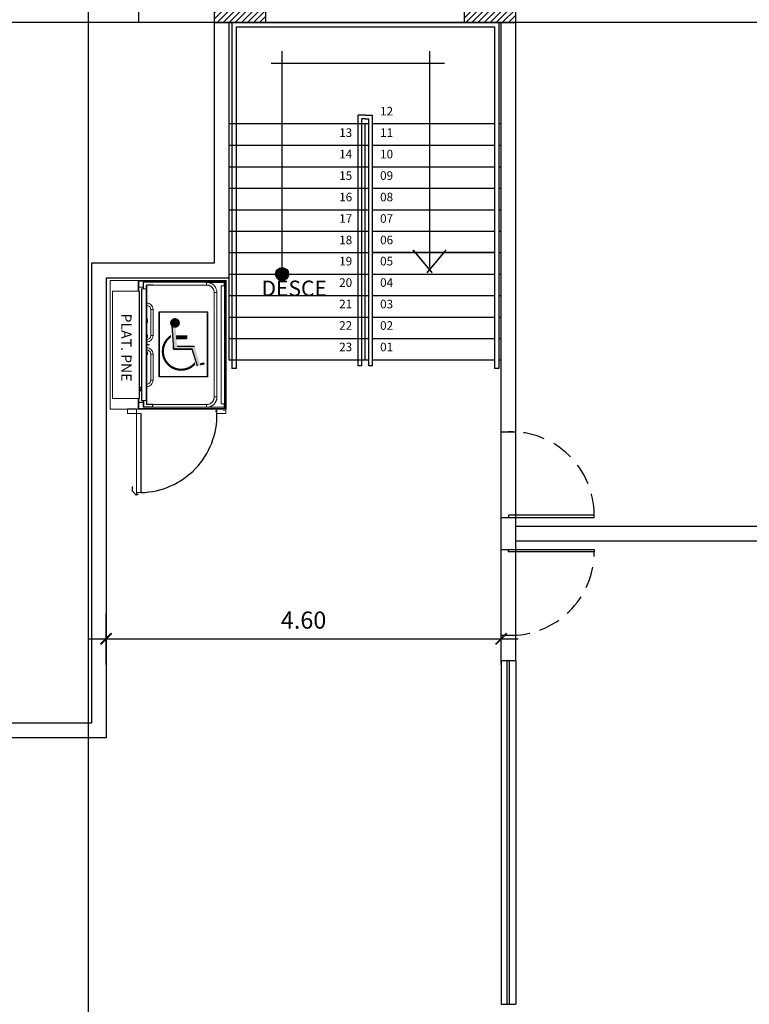
# Model space of a CAD drawing. Units: millimetres. Extents: x 1965 to 2244, y 945 to 1003.
# Drawn here: x 2105 to 2113, y 985 to 997 of the extents above; entities that cross this region are included whole.
import ezdxf

# ---------------------------------------------------------------- set-up
doc = ezdxf.new("R2010")
doc.units = ezdxf.units.MM
for name, pattern in [('AXES2', [1.125, 0.75, -0.125, 0.125, -0.125]), ('DASHED', [19.05, 12.7, -6.35]), ('HIDDEN', [0.375, 0.25, -0.125])]:
    doc.linetypes.add(name, pattern=pattern)
for name, color, linetype in [('06COTAS', 1, 'Continuous'), ('1. PAREDE', 7, 'Continuous'), ('12. PILAR', 7, 'Continuous'), ('13.Pilares', 7, 'Continuous'), ('2. ESQUADRIA', 9, 'Continuous'), ('5. TEXTO', 4, 'Continuous'), ('7. COTAS', 1, 'Continuous'), ('8. PROJEÇÃO', 252, 'HIDDEN'), ('9. SOLEIRA', 251, 'Continuous'), ('CONTINUA1', 1, 'Continuous'), ('DESENHO', 7, 'Continuous'), ('INDICAÇÕES', 5, 'Continuous'), ('LINHA02', 2, 'Continuous')]:
    doc.layers.add(name, color=color, linetype=linetype)
doc.layers.add('Cotas', color=1, linetype='Continuous', lineweight=18)
doc.layers.add('HACHURA', color=251, linetype='Continuous', lineweight=0)
doc.styles.add('ARIAL', font='ARIALN.TTF')
doc.styles.add('style1', font='swissc.ttf', dxfattribs={"width": 0.15})
doc.dimstyles.new('ISO-100', dxfattribs={"dimtxt": 0.2, "dimasz": 0.13, "dimexe": 0.3, "dimexo": 0.5, "dimgap": 0.09, "dimtad": 1, "dimzin": 4, "dimdsep": 46, "dimtxsty": 'ARIAL', "dimblk": 'ARCHTICK', "dimcen": 0.09, "dimdle": 0.2, "dimclrd": 1, "dimclre": 1, "dimclrt": 4, "dimadec": 0, "dimazin": 0, "dimtfac": 1, "dimtix": 1, "dimtmove": 0, "dimatfit": 3, "dimldrblk": 'DOT', "dimfxl": 0.3, "dimfxlon": 1, "dimarcsym": 0})

# ---------------------------------------------------------------- blocks, each defined once
blk = doc.blocks.new('0215')
at = {"layer": 'LINHA02', "color": 7}
for p, q in [((126.675, 372.273), (126.675, 372.839)), ((126.675, 372.839), (127.429, 372.839)), ((127.429, 372.839), (126.675, 372.839)), ((126.675, 372.839), (127.429, 372.839)), ((127.429, 372.839), (127.429, 372.273)), ((127.429, 372.273), (126.675, 372.273)), ((126.675, 372.273), (127.429, 372.273))]:
    blk.add_line(p, q, dxfattribs=at)
at = {"layer": 'LINHA02', "color": 1}
for p, q in [((127.265, 372.689), (126.994, 372.669)), ((126.994, 372.455), (126.994, 372.669)), ((126.994, 372.669), (126.994, 372.627)), ((126.994, 372.669), (127.031, 372.669)), ((126.994, 372.646), (126.994, 372.459)), ((126.994, 372.627), (126.994, 372.627)), ((127.031, 372.627), (127.031, 372.427)), ((127.118, 372.638), (127.118, 372.519)), ((127.265, 372.647), (127.265, 372.689)), ((127.156, 372.519), (127.118, 372.519)), ((126.798, 372.393), (126.994, 372.455))]:
    blk.add_line(p, q, dxfattribs=at)
at = {"layer": 'LINHA02', "color": 1, "const_width": 0.0251}
blk.add_lwpolyline([(126.822, 372.427, -0.675852), (126.97, 372.795, -0.241272), (127.143, 372.707, -1)], format="xyb", dxfattribs=at)
at = {"layer": 'LINHA02', "color": 1, "const_width": 0.0566}
blk.add_lwpolyline([(127.301, 372.625, -1), (127.301, 372.682, -1)], format="xyb", close=True, dxfattribs=at)
at = {"layer": 'LINHA02', "color": 1}
for points in [[(127.265, 372.689), (127.265, 372.647), (126.994, 372.669), (126.994, 372.627)], [(127.031, 372.632), (127.031, 372.432), (126.994, 372.632), (126.995, 372.42)], [(127.031, 372.627), (127.031, 372.427), (126.994, 372.627), (126.995, 372.415)], [(127.156, 372.642), (127.156, 372.519), (127.118, 372.638), (127.118, 372.519)], [(127.161, 372.702), (127.153, 372.714), (127.136, 372.7), (127.133, 372.7)], [(126.994, 372.455), (126.995, 372.415), (126.798, 372.393), (126.807, 372.357)], [(126.848, 372.426), (126.831, 372.436), (126.814, 372.419), (126.813, 372.419)], [(126.83, 372.364), (126.842, 372.314), (126.807, 372.357), (126.818, 372.307)]]:
    blk.add_solid(points, dxfattribs=at)
blk = doc.blocks.new('145')
at = {"color": 1, "linetype": 'Continuous'}
for p, q in [((130.052, 378.059), (130.052, 378.369)), ((130.052, 378.369), (131.302, 378.369)), ((131.302, 378.059), (131.302, 378.369)), ((128.971, 378.139), (128.926, 378.095)), ((128.972, 378.138), (128.927, 378.094)), ((128.971, 378.139), (128.972, 378.138)), ((128.972, 378.14), (128.972, 378.138)), ((129.02, 378.14), (128.972, 378.14)), ((129.02, 378.138), (128.972, 378.138)), ((129.02, 378.14), (129.02, 378.138)), ((129.022, 378.139), (129.021, 378.138)), ((129.027, 378.132), (129.021, 378.138)), ((129.022, 378.139), (129.028, 378.133)), ((129.028, 378.133), (129.027, 378.132)), ((129.876, 378.186), (129.877, 378.186)), ((129.877, 378.193), (129.877, 378.093)), ((129.931, 378.195), (129.878, 378.195)), ((129.932, 378.193), (129.932, 378.195)), ((129.932, 378.093), (129.932, 378.193)), ((128.926, 378.095), (128.927, 378.094)), ((128.928, 378.091), (128.928, 378.092)), ((128.928, 378.092), (128.956, 378.092)), ((128.928, 378.091), (128.956, 378.091)), ((128.929, 378.085), (128.929, 378.091)), ((128.934, 378.085), (128.929, 378.085)), ((128.933, 378.085), (128.933, 378.072)), ((128.938, 378.072), (128.933, 378.072)), ((128.934, 378.085), (128.934, 378.091)), ((128.934, 378.085), (128.937, 378.085)), ((128.937, 378.091), (128.937, 378.085)), ((128.941, 378.085), (128.937, 378.085)), ((128.938, 378.072), (128.938, 378.085)), ((128.941, 378.085), (128.941, 378.091)), ((128.955, 378.09), (128.956, 378.09)), ((128.955, 378.09), (128.955, 378.089)), ((128.955, 378.088), (128.955, 378.089)), ((128.955, 378.044), (128.955, 378.088)), ((128.955, 378.088), (128.956, 378.088)), ((128.955, 378.044), (128.955, 378.088)), ((128.955, 378.088), (128.955, 378.088)), ((128.956, 378.044), (128.955, 378.044)), ((128.955, 378.044), (128.955, 378.044)), ((128.955, 378.043), (128.955, 378.044)), ((128.955, 378.043), (128.955, 378.041)), ((128.955, 378.041), (128.956, 378.041)), ((128.956, 378.092), (128.956, 378.09)), ((128.956, 378.09), (128.956, 378.041)), ((128.956, 378.09), (129.877, 378.09)), ((128.956, 378.041), (129.877, 378.041)), ((128.956, 378.041), (128.956, 378.038)), ((128.956, 378.038), (129.877, 378.038)), ((129.876, 378.116), (129.876, 378.092)), ((129.877, 378.092), (129.877, 378.09)), ((129.877, 378.09), (129.877, 378.041)), ((129.878, 378.091), (129.878, 378.09)), ((129.878, 378.091), (129.879, 378.091)), ((129.878, 378.09), (129.929, 378.09)), ((129.879, 378.091), (129.93, 378.091)), ((129.934, 378.07), (130.049, 378.07)), ((129.934, 378.07), (129.934, 377.057)), ((129.934, 378.065), (130.022, 378.065)), ((129.951, 378.015), (129.953, 378.015)), ((129.951, 378.015), (129.951, 378.011)), ((129.953, 378.015), (129.958, 378.015)), ((129.953, 378.015), (129.953, 378.011)), ((129.956, 378.015), (129.958, 378.015)), ((129.958, 378.015), (130.027, 378.015)), ((129.958, 378.011), (129.958, 378.015)), ((129.958, 378.015), (130.027, 378.015)), ((129.958, 378.015), (129.958, 378.011)), ((130.003, 378.065), (130.003, 378.051)), ((130.003, 378.051), (130.003, 378.015)), ((130.007, 378.015), (130.007, 378.065)), ((130.022, 378.065), (130.049, 378.065)), ((131.327, 378.032), (130.027, 378.032)), ((130.027, 378.027), (130.027, 378.032)), ((130.027, 378.032), (131.327, 378.032)), ((130.027, 378.027), (130.027, 378.032)), ((131.327, 378.027), (130.027, 378.027)), ((130.027, 377.977), (130.027, 378.027)), ((130.027, 378.027), (131.327, 378.027)), ((130.027, 377.977), (130.027, 378.027)), ((130.029, 378.07), (130.049, 378.07)), ((130.049, 378.07), (130.049, 378.065)), ((130.052, 378.059), (131.302, 378.059)), ((130.052, 378.057), (130.052, 378.059)), ((130.052, 378.057), (131.302, 378.057)), ((131.416, 378.07), (131.302, 378.07)), ((131.416, 378.065), (131.302, 378.065)), ((131.302, 378.057), (131.302, 378.059)), ((131.327, 378.027), (131.327, 378.032)), ((131.327, 377.977), (131.327, 378.027)), ((131.396, 378.015), (131.327, 378.015)), ((131.347, 378.015), (131.347, 378.065)), ((131.401, 378.015), (131.396, 378.015)), ((131.396, 378.015), (131.396, 378.011)), ((131.403, 378.015), (131.401, 378.015)), ((131.401, 378.015), (131.401, 378.011)), ((131.403, 378.015), (131.403, 378.011)), ((131.416, 378.065), (131.416, 378.07)), ((131.416, 378.07), (131.418, 378.07)), ((131.416, 377.057), (131.416, 378.065)), ((131.418, 378.069), (131.418, 378.07)), ((131.418, 378.063), (131.423, 378.063)), ((131.418, 378.063), (131.418, 378.05)), ((131.423, 378.05), (131.418, 378.05)), ((131.418, 378.05), (131.418, 378.041)), ((131.423, 378.041), (131.418, 378.041)), ((131.418, 378.041), (131.418, 377.987)), ((131.423, 378.065), (131.423, 378.065)), ((131.423, 378.063), (131.423, 378.065)), ((131.423, 378.063), (131.423, 378.05)), ((131.423, 378.05), (131.423, 378.041)), ((131.423, 378.041), (131.423, 377.987)), ((129.949, 377.07), (129.949, 377.969)), ((129.95, 377.969), (129.949, 377.969)), ((129.949, 377.07), (129.949, 377.969)), ((129.949, 377.969), (129.95, 377.969)), ((129.95, 377.9), (129.95, 377.272)), ((129.95, 377.272), (129.95, 377.9)), ((129.953, 378.011), (129.953, 378.013)), ((129.982, 377.969), (130.026, 377.969)), ((129.982, 377.272), (129.982, 377.9)), ((129.982, 377.9), (129.982, 377.272)), ((130.026, 377.969), (130.017, 377.969)), ((130.026, 377.972), (130.026, 377.97)), ((130.026, 377.972), (130.027, 377.972)), ((130.026, 377.972), (130.026, 377.97)), ((130.027, 377.972), (130.026, 377.972)), ((130.026, 377.97), (130.191, 377.97)), ((130.026, 377.97), (130.026, 377.969)), ((130.191, 377.97), (130.026, 377.97)), ((130.026, 377.969), (130.026, 377.97)), ((130.026, 377.969), (130.191, 377.969)), ((130.191, 377.969), (130.026, 377.969)), ((131.327, 377.977), (130.027, 377.977)), ((130.027, 377.972), (130.027, 377.977)), ((130.027, 377.977), (131.327, 377.977)), ((130.027, 377.972), (130.027, 377.977)), ((131.327, 377.972), (130.027, 377.972)), ((130.027, 377.972), (131.327, 377.972)), ((130.145, 377.972), (130.145, 377.971)), ((130.191, 377.971), (130.145, 377.971)), ((130.616, 377.971), (130.218, 377.971)), ((130.616, 377.969), (130.218, 377.969)), ((130.569, 377.925), (130.264, 377.925)), ((130.562, 377.968), (130.562, 377.966)), ((130.592, 377.966), (130.592, 377.968)), ((130.711, 377.971), (130.643, 377.971)), ((130.711, 377.969), (130.643, 377.969)), ((130.676, 377.962), (130.676, 377.948)), ((130.678, 377.948), (130.678, 377.962)), ((130.684, 377.969), (130.684, 377.969)), ((131.136, 377.971), (130.738, 377.971)), ((131.136, 377.969), (130.738, 377.969)), ((130.762, 377.968), (130.762, 377.966)), ((131.089, 377.925), (130.784, 377.925)), ((130.792, 377.966), (130.792, 377.968)), ((131.163, 377.971), (131.209, 377.971)), ((131.163, 377.97), (131.328, 377.97)), ((131.163, 377.969), (131.328, 377.969)), ((131.327, 377.972), (131.327, 377.977)), ((131.327, 377.972), (131.328, 377.972)), ((131.328, 377.972), (131.328, 377.97)), ((131.328, 377.969), (131.328, 377.97)), ((131.372, 377.969), (131.328, 377.969)), ((131.372, 377.9), (131.372, 377.272)), ((131.405, 377.969), (131.404, 377.969)), ((131.404, 377.272), (131.404, 377.9)), ((131.405, 377.07), (131.405, 377.969)), ((131.423, 377.987), (131.418, 377.987)), ((131.418, 377.054), (131.418, 377.987)), ((131.423, 377.054), (131.423, 377.987)), ((130.264, 377.898), (130.569, 377.898)), ((130.784, 377.898), (131.089, 377.898)), ((129.952, 377.07), (129.952, 377.251)), ((131.402, 377.07), (131.402, 377.251)), ((129.877, 377.152), (129.877, 377.052)), ((129.93, 377.154), (129.879, 377.154)), ((129.895, 377.166), (129.895, 377.154)), ((129.895, 377.166), (129.912, 377.166)), ((129.932, 377.052), (129.932, 377.152)), ((131.363, 377.105), (129.99, 377.105)), ((129.99, 377.103), (129.99, 377.105)), ((131.363, 377.103), (129.99, 377.103)), ((129.99, 377.067), (129.99, 377.103)), ((131.284, 377.186), (130.069, 377.186)), ((130.069, 377.186), (130.069, 377.154)), ((130.069, 377.154), (131.284, 377.154)), ((130.069, 377.154), (130.069, 377.154)), ((131.284, 377.186), (131.284, 377.154)), ((131.284, 377.154), (131.284, 377.154)), ((131.363, 377.103), (131.363, 377.105)), ((131.363, 377.067), (131.363, 377.103)), ((129.877, 377.05), (129.877, 377.052)), ((129.877, 377.05), (129.879, 377.05)), ((129.879, 377.05), (129.93, 377.05)), ((129.911, 377.066), (129.911, 377.078)), ((129.932, 377.05), (129.93, 377.05)), ((129.932, 377.054), (131.418, 377.054)), ((129.932, 377.05), (129.932, 377.052)), ((129.932, 377.05), (131.418, 377.05)), ((129.949, 377.071), (129.934, 377.057)), ((129.949, 377.071), (129.934, 377.057)), ((129.934, 377.057), (131.416, 377.057)), ((129.952, 377.07), (129.949, 377.07)), ((129.99, 377.07), (129.952, 377.07)), ((131.363, 377.067), (129.99, 377.067)), ((129.99, 377.064), (129.99, 377.067)), ((131.363, 377.064), (129.99, 377.064)), ((131.402, 377.07), (131.363, 377.07)), ((131.363, 377.064), (131.363, 377.067)), ((131.405, 377.07), (131.402, 377.07)), ((131.418, 377.054), (131.418, 377.05))]:
    blk.add_line(p, q, dxfattribs=at)
at = {"color": 7, "linetype": 'Continuous'}
blk.add_line((129.929, 378.091), (129.929, 378.09), dxfattribs=at)
at = {"color": 1}
for p, q in [((129.951, 377.901), (129.95, 377.901)), ((129.95, 377.901), (129.95, 377.9)), ((129.95, 377.9), (129.95, 377.9)), ((129.953, 377.902), (129.951, 377.901)), ((129.951, 377.901), (129.951, 377.901)), ((129.954, 377.902), (129.953, 377.902)), ((129.956, 377.902), (129.954, 377.902)), ((129.958, 377.902), (129.956, 377.902)), ((129.96, 377.902), (129.958, 377.902)), ((129.962, 377.903), (129.96, 377.902)), ((129.965, 377.903), (129.962, 377.903)), ((129.967, 377.903), (129.965, 377.903)), ((129.969, 377.903), (129.967, 377.903)), ((129.972, 377.902), (129.969, 377.903)), ((129.974, 377.902), (129.972, 377.902)), ((129.976, 377.902), (129.974, 377.902)), ((129.977, 377.902), (129.976, 377.902)), ((129.979, 377.902), (129.977, 377.902)), ((129.98, 377.901), (129.979, 377.902)), ((129.981, 377.901), (129.98, 377.901)), ((129.982, 377.9), (129.981, 377.901)), ((129.981, 377.901), (129.981, 377.901)), ((130.264, 377.925), (130.264, 377.925)), ((130.264, 377.925), (130.264, 377.925)), ((130.264, 377.925), (130.264, 377.924)), ((130.264, 377.924), (130.264, 377.922)), ((130.264, 377.922), (130.264, 377.921)), ((130.264, 377.921), (130.264, 377.919)), ((130.264, 377.919), (130.264, 377.917)), ((130.264, 377.917), (130.264, 377.915)), ((130.264, 377.915), (130.264, 377.913)), ((130.264, 377.913), (130.264, 377.911)), ((130.264, 377.911), (130.264, 377.909)), ((130.264, 377.909), (130.264, 377.906)), ((130.264, 377.906), (130.264, 377.905)), ((130.264, 377.905), (130.264, 377.903)), ((130.264, 377.903), (130.264, 377.901)), ((130.264, 377.901), (130.264, 377.9)), ((130.264, 377.9), (130.264, 377.899)), ((130.784, 377.925), (130.784, 377.925)), ((130.784, 377.925), (130.784, 377.925)), ((130.784, 377.925), (130.784, 377.924)), ((130.784, 377.924), (130.784, 377.922)), ((130.784, 377.922), (130.784, 377.921)), ((130.784, 377.921), (130.784, 377.919)), ((130.784, 377.919), (130.784, 377.917)), ((130.784, 377.917), (130.784, 377.915)), ((130.784, 377.915), (130.784, 377.913)), ((130.784, 377.913), (130.784, 377.911)), ((130.784, 377.911), (130.784, 377.909)), ((130.784, 377.909), (130.784, 377.906)), ((130.784, 377.906), (130.784, 377.905)), ((130.784, 377.905), (130.784, 377.903)), ((130.784, 377.903), (130.784, 377.901)), ((130.784, 377.901), (130.784, 377.9)), ((130.784, 377.9), (130.784, 377.899)), ((130.264, 377.899), (130.264, 377.899)), ((130.264, 377.899), (130.264, 377.898)), ((130.264, 377.898), (130.264, 377.898)), ((130.784, 377.899), (130.784, 377.899)), ((130.784, 377.899), (130.784, 377.898)), ((130.784, 377.898), (130.784, 377.898))]:
    blk.add_line(p, q, dxfattribs=at)
at = {"color": 1, "linetype": 'Continuous'}
for points in [[(129.021, 378.138), (129.021, 378.138), (129.02, 378.138), (129.02, 378.138), (129.02, 378.138), (129.02, 378.138), (129.02, 378.138), (129.02, 378.138), (129.02, 378.138)], [(130.049, 378.065), (130.051, 378.065), (130.052, 378.066)], [(130.564, 377.969), (130.564, 377.969), (130.563, 377.969), (130.562, 377.969), (130.562, 377.969), (130.562, 377.968)], [(130.592, 377.966), (130.592, 377.967), (130.591, 377.967), (130.59, 377.967), (130.589, 377.968), (130.588, 377.968), (130.586, 377.968), (130.584, 377.968), (130.582, 377.968), (130.58, 377.968), (130.577, 377.968), (130.575, 377.968), (130.573, 377.968), (130.571, 377.968), (130.569, 377.968), (130.567, 377.968), (130.565, 377.968), (130.564, 377.967), (130.563, 377.967), (130.562, 377.967), (130.562, 377.967), (130.562, 377.966)], [(130.562, 377.966), (130.562, 377.966), (130.562, 377.965), (130.563, 377.965), (130.564, 377.964), (130.565, 377.963), (130.567, 377.963), (130.569, 377.962), (130.571, 377.962), (130.573, 377.961), (130.575, 377.961), (130.577, 377.961)], [(130.569, 377.925), (130.569, 377.925), (130.569, 377.925), (130.569, 377.924), (130.569, 377.922), (130.569, 377.921), (130.569, 377.919), (130.569, 377.917), (130.569, 377.915), (130.569, 377.913), (130.569, 377.911), (130.569, 377.909), (130.569, 377.906), (130.569, 377.905), (130.569, 377.903), (130.569, 377.901), (130.569, 377.9), (130.569, 377.899), (130.569, 377.899), (130.569, 377.898)], [(130.577, 377.961), (130.58, 377.961), (130.581, 377.961), (130.584, 377.962), (130.586, 377.962), (130.588, 377.963), (130.59, 377.964), (130.591, 377.964), (130.591, 377.965), (130.592, 377.966), (130.592, 377.966)], [(130.592, 377.968), (130.592, 377.969), (130.591, 377.969), (130.59, 377.969), (130.59, 377.969)], [(130.616, 377.972), (130.616, 377.972), (130.617, 377.972), (130.617, 377.972), (130.619, 377.972), (130.62, 377.972), (130.622, 377.972), (130.624, 377.972), (130.626, 377.972), (130.628, 377.972), (130.629, 377.972)], [(130.669, 377.969), (130.669, 377.969), (130.67, 377.969)], [(130.671, 377.966), (130.671, 377.966), (130.672, 377.966), (130.672, 377.966), (130.673, 377.967), (130.674, 377.967), (130.675, 377.967), (130.677, 377.967)], [(130.676, 377.962), (130.675, 377.962), (130.674, 377.962), (130.674, 377.962), (130.673, 377.962), (130.673, 377.962), (130.674, 377.962), (130.675, 377.963), (130.676, 377.963), (130.677, 377.963)], [(130.676, 377.962), (130.676, 377.962), (130.676, 377.962), (130.676, 377.962), (130.677, 377.962)], [(130.676, 377.948), (130.676, 377.948), (130.676, 377.948), (130.676, 377.948), (130.677, 377.948)], [(130.677, 377.967), (130.678, 377.967), (130.679, 377.967), (130.681, 377.967), (130.681, 377.966), (130.682, 377.966), (130.682, 377.966), (130.682, 377.966)], [(130.677, 377.963), (130.678, 377.963), (130.679, 377.963), (130.68, 377.962), (130.68, 377.962), (130.68, 377.962), (130.68, 377.962), (130.679, 377.962), (130.678, 377.962), (130.678, 377.962)], [(130.677, 377.962), (130.677, 377.962), (130.677, 377.962), (130.678, 377.962), (130.678, 377.962)], [(130.677, 377.948), (130.677, 377.948), (130.677, 377.948), (130.678, 377.948), (130.678, 377.948)], [(130.764, 377.969), (130.764, 377.969), (130.763, 377.969), (130.762, 377.969), (130.762, 377.969), (130.762, 377.968)], [(130.792, 377.966), (130.792, 377.967), (130.791, 377.967), (130.79, 377.967), (130.789, 377.968), (130.788, 377.968), (130.786, 377.968), (130.784, 377.968), (130.782, 377.968), (130.78, 377.968), (130.777, 377.968), (130.775, 377.968), (130.773, 377.968), (130.771, 377.968), (130.769, 377.968), (130.767, 377.968), (130.765, 377.968), (130.764, 377.967), (130.763, 377.967), (130.762, 377.967), (130.762, 377.967), (130.762, 377.966)], [(130.762, 377.966), (130.762, 377.966), (130.762, 377.965), (130.763, 377.965), (130.764, 377.964), (130.765, 377.963), (130.767, 377.963), (130.769, 377.962), (130.771, 377.962), (130.773, 377.961), (130.775, 377.961), (130.777, 377.961)], [(130.777, 377.961), (130.78, 377.961), (130.781, 377.961), (130.784, 377.962), (130.786, 377.962), (130.788, 377.963), (130.79, 377.964), (130.791, 377.964), (130.791, 377.965), (130.792, 377.966), (130.792, 377.966)], [(130.792, 377.968), (130.792, 377.969), (130.791, 377.969), (130.79, 377.969), (130.79, 377.969)], [(131.089, 377.925), (131.089, 377.925), (131.089, 377.925), (131.089, 377.924), (131.089, 377.922), (131.089, 377.921), (131.089, 377.919), (131.089, 377.917), (131.089, 377.915), (131.089, 377.913), (131.089, 377.911), (131.089, 377.909), (131.089, 377.906), (131.089, 377.905), (131.089, 377.903), (131.089, 377.901), (131.089, 377.9), (131.089, 377.899), (131.089, 377.899), (131.089, 377.898)], [(131.136, 377.972), (131.136, 377.972), (131.137, 377.972), (131.137, 377.972), (131.139, 377.972), (131.14, 377.972), (131.142, 377.972), (131.144, 377.972), (131.146, 377.972), (131.148, 377.972), (131.149, 377.972)], [(129.982, 377.272), (129.981, 377.272), (129.981, 377.273), (129.98, 377.273), (129.979, 377.273), (129.977, 377.274), (129.976, 377.274), (129.974, 377.274), (129.972, 377.274), (129.969, 377.274), (129.967, 377.274), (129.965, 377.274), (129.962, 377.274), (129.96, 377.274), (129.958, 377.274), (129.956, 377.274), (129.954, 377.274), (129.953, 377.273), (129.951, 377.273), (129.951, 377.273), (129.95, 377.272), (129.95, 377.272)], [(129.95, 377.272), (129.95, 377.269), (129.95, 377.262), (129.951, 377.256), (129.952, 377.25), (129.953, 377.244), (129.955, 377.239), (129.957, 377.233), (129.959, 377.227), (129.961, 377.222), (129.964, 377.216), (129.967, 377.211), (129.97, 377.206), (129.974, 377.201), (129.978, 377.196), (129.982, 377.191), (129.986, 377.187), (129.991, 377.183), (129.995, 377.179), (130, 377.176), (130.005, 377.172), (130.011, 377.169), (130.016, 377.166), (130.022, 377.164), (130.027, 377.161), (130.033, 377.159), (130.039, 377.158), (130.045, 377.156), (130.051, 377.155), (130.057, 377.154), (130.063, 377.154), (130.069, 377.154)], [(130.069, 377.186), (130.067, 377.186), (130.061, 377.186), (130.056, 377.187), (130.051, 377.187), (130.046, 377.189), (130.041, 377.19), (130.036, 377.192), (130.031, 377.194), (130.027, 377.197), (130.022, 377.199), (130.018, 377.202), (130.014, 377.205), (130.01, 377.209), (130.006, 377.212), (130.002, 377.216), (129.999, 377.22), (129.996, 377.224), (129.993, 377.229), (129.991, 377.233), (129.989, 377.238), (129.987, 377.243), (129.985, 377.248), (129.984, 377.253), (129.983, 377.258), (129.982, 377.263), (129.982, 377.268), (129.982, 377.272)], [(131.284, 377.154), (131.288, 377.154), (131.294, 377.154), (131.3, 377.155), (131.306, 377.156), (131.312, 377.157), (131.318, 377.159), (131.324, 377.161), (131.33, 377.163), (131.335, 377.165), (131.341, 377.168), (131.346, 377.171), (131.351, 377.174), (131.356, 377.178), (131.361, 377.181), (131.366, 377.185), (131.37, 377.19), (131.374, 377.194), (131.378, 377.199), (131.382, 377.204), (131.385, 377.209), (131.388, 377.214), (131.391, 377.219), (131.394, 377.225), (131.396, 377.231), (131.398, 377.236), (131.4, 377.242), (131.401, 377.248), (131.402, 377.254), (131.403, 377.26), (131.403, 377.266), (131.404, 377.272)], [(131.372, 377.272), (131.372, 377.269), (131.372, 377.264), (131.371, 377.259), (131.37, 377.254), (131.369, 377.249), (131.367, 377.244), (131.365, 377.239), (131.363, 377.234), (131.361, 377.23), (131.358, 377.225), (131.355, 377.221), (131.352, 377.217), (131.348, 377.213), (131.345, 377.209), (131.341, 377.206), (131.337, 377.203), (131.332, 377.2), (131.328, 377.197), (131.323, 377.195), (131.318, 377.192), (131.314, 377.191), (131.309, 377.189), (131.303, 377.188), (131.298, 377.187), (131.293, 377.186), (131.288, 377.186), (131.284, 377.186)], [(131.372, 377.272), (131.372, 377.272), (131.373, 377.273), (131.373, 377.273), (131.375, 377.273), (131.376, 377.274), (131.378, 377.274), (131.38, 377.274), (131.382, 377.274), (131.384, 377.274), (131.387, 377.274), (131.389, 377.274), (131.391, 377.274), (131.394, 377.274), (131.396, 377.274), (131.398, 377.274), (131.399, 377.274), (131.401, 377.273), (131.402, 377.273), (131.403, 377.273), (131.403, 377.272), (131.404, 377.272)]]:
    blk.add_lwpolyline(points, dxfattribs=at)
for centre, radius, start, end in [((128.972, 378.137), 0.0025, 90, 135), ((128.972, 378.137), 0.001, 90, 135), ((129.02, 378.137), 0.0025, 45, 90), ((129.879, 378.193), 0.002, 90, 180), ((129.93, 378.193), 0.002, 0, 90), ((128.928, 378.093), 0.0025, 135, 270), ((128.928, 378.093), 0.001, 135, 270), ((128.955, 378.088), 0.00075, 0, 90), ((128.955, 378.088), 0.00075, 90, 180), ((128.955, 378.044), 0.00075, 270, 0), ((128.955, 378.044), 0.00075, 180, 270), ((128.958, 378.041), 0.0024, 180, 231.3178), ((129.879, 378.093), 0.002, 180, 270), ((129.878, 378.092), 0.001, 179.9847, 270), ((129.878, 378.092), 0.0019, 238.2431, 270), ((130.156, 378.042), 0.015, 36.7595, 221.8103), ((130.156, 378.042), 0.012, 44.3046, 236.4427), ((130.156, 378.042), 0.011, 46.8338, 245.38), ((130.169, 378.04), 0.015, 125.5852, 187.6623), ((130.169, 378.036), 0.015, 344.534, 195.466), ((130.169, 378.04), 0.014, 123.2531, 173.3346), ((130.169, 378.036), 0.014, 343.3985, 196.6015), ((130.169, 378.04), 0.015, 352.3377, 106.8426), ((130.169, 378.04), 0.014, 6.6654, 103.7854), ((131.416, 378.063), 0.007, 360, 90), ((131.416, 378.063), 0.00225, 0, 90), ((130.264, 377.972), 0.0734, 179.5709, 270.0962), ((130.264, 377.972), 0.0466, 179.323, 269.8484), ((130.569, 377.972), 0.0734, 270.0906, 0.4442), ((130.569, 377.972), 0.0466, 269.8482, 0.3735), ((130.674, 377.97), 0.00473, 184.9112, 234.1844), ((130.669, 377.962), 0.00472, 359.1989, 50.8456), ((130.677, 377.945), 0.003, 108.167, 270), ((130.677, 377.945), 0.003, 270, 71.833), ((130.685, 377.962), 0.00462, 128.6471, 181.3878), ((130.679, 377.97), 0.00488, 306.2825, 354.0659), ((130.784, 377.972), 0.0734, 179.5709, 270.0962), ((130.784, 377.972), 0.0466, 179.323, 269.8483), ((130.953, 378.05), 0.087, 248.3685, 291.6315), ((131.089, 377.972), 0.0734, 270.0906, 0.4442), ((131.089, 377.972), 0.0466, 269.8483, 0.3735), ((129.879, 377.152), 0.002, 90, 180), ((129.93, 377.152), 0.002, 0, 90), ((129.879, 377.052), 0.002, 180, 270), ((129.93, 377.052), 0.002, 270, 0)]:
    blk.add_arc(centre, radius, start, end, dxfattribs=at)
at = {"color": 7, "linetype": 'Continuous'}
blk.add_arc((129.93, 378.093), 0.002, 270, 0, dxfattribs=at)
at = {"layer": 'CONTINUA1', "color": 1}
for p, q in [((130.027, 378.011), (129.95, 378.011)), ((129.95, 377.9), (129.95, 378.011)), ((130.027, 377.976), (129.982, 377.976)), ((129.982, 377.9), (129.982, 377.976)), ((131.327, 378.011), (131.404, 378.011)), ((131.327, 377.976), (131.372, 377.976)), ((131.372, 377.9), (131.372, 377.976))]:
    blk.add_line(p, q, dxfattribs=at)
at = {"layer": 'CONTINUA1', "color": 7}
blk.add_line((131.404, 377.9), (131.404, 378.011), dxfattribs=at)
at = {"layer": 'Cotas', "color": 2, "linetype": 'DASHED', "ltscale": 0.3}
blk.add_lwpolyline([(129.927, 378.397), (129.927, 377.047), (131.427, 377.047), (131.427, 378.397)], close=True, dxfattribs=at)
at = {"layer": 'DESENHO', "color": 1, "linetype": 'DASHED', "ltscale": 0.3}
blk.add_arc((129.86, 378.057), 0.904, 181.2105, 271.2105, dxfattribs=at)
at = {"layer": 'Cotas', "color": 1}
blk.add_blockref('0215', (3.63, 4.989), dxfattribs=at)
blk = doc.blocks.new('_ArchTick')
at = {"color": 0, "linetype": 'ByBlock', "const_width": 0.15}
blk.add_lwpolyline([(-0.5, -0.5), (0.5, 0.5)], dxfattribs=at)
blk = doc.blocks.new('*D304')
at = {"layer": '7. COTAS', "color": 1, "lineweight": -2, "transparency": 16777216}
for p, q in [((2105.694, 989), (2105.694, 989.6)), ((2110.298, 989), (2110.298, 989.6)), ((2105.494, 989.3), (2110.498, 989.3))]:
    blk.add_line(p, q, dxfattribs=at)
at = {"layer": 'Defpoints', "color": 0, "transparency": 16777216}
for p in [(2110.298, 989.3), (2105.694, 988.146), (2110.298, 988.146)]:
    blk.add_point(p, dxfattribs=at)
at = {"layer": '7. COTAS', "color": 1, "lineweight": -2, "transparency": 16777216, "xscale": 0.13, "yscale": 0.13, "zscale": 0.13, "rotation": 180}
blk.add_blockref('_ArchTick', (2105.694, 989.3), dxfattribs=at)
at = {"layer": '7. COTAS', "color": 1, "lineweight": -2, "transparency": 16777216, "xscale": 0.13, "yscale": 0.13, "zscale": 0.13}
blk.add_blockref('_ArchTick', (2110.298, 989.3), dxfattribs=at)
at = {"layer": '7. COTAS', "color": 4, "transparency": 16777216, "insert": (2107.996, 989.492), "char_height": 0.2, "attachment_point": 5, "style": 'ARIAL'}
blk.add_mtext('4.60', dxfattribs=at)
blk = doc.blocks.new('_Dot')
at = {"color": 0, "linetype": 'ByBlock', "lineweight": -2}
blk.add_line((-0.5, 0), (-1, 0), dxfattribs=at)
at = {"color": 0, "linetype": 'ByBlock', "const_width": 0.5}
blk.add_lwpolyline([(-0.25, 0, 1), (0.25, 0, 1)], format="xyb", close=True, dxfattribs=at)

msp = doc.modelspace()

# ---------------------------------------------------------------- hatches: boundary and pattern name
at = {"layer": '06COTAS'}
for points in [[(2107.746, 993.547), (2107.746, 993.623, 0.414214), (2107.671, 993.547)], [(2107.822, 993.547, 0.414214), (2107.746, 993.623), (2107.746, 993.547)], [(2107.746, 993.547), (2107.671, 993.547, 0.414214), (2107.746, 993.471)], [(2107.822, 993.547), (2107.746, 993.547), (2107.746, 993.471, 0.414214)]]:
    msp.add_hatch(color=256, dxfattribs=at).paths.add_polyline_path(points)
at = {"layer": 'HACHURA'}
h = msp.add_hatch(dxfattribs=at)
h.set_pattern_fill('_USER', color=256, scale=0.05, angle=-135, pattern_type=0)
h.set_pattern_definition([(225, (0, 0), (0.0353553391, -0.0353553391), [])])
h.paths.add_polyline_path([(2110.468, 997.077), (2109.868, 997.077), (2109.868, 996.477), (2110.468, 996.477)])
h.paths.add_polyline_path([(2107.555, 997.077), (2106.955, 997.077), (2106.955, 996.477), (2107.555, 996.477)])

# ---------------------------------------------------------------- linework, layer by layer
at = {"layer": '06COTAS'}
for p, q in [((2107.746, 993.623), (2107.746, 996.141)), ((2109.469, 993.623), (2109.469, 996.141)), ((2109.638, 996.001), (2107.62, 996.001))]:
    msp.add_line(p, q, dxfattribs=at)
at = {"layer": '06COTAS', "const_width": 0.0184}
for points in [[(2109.495, 993.562), (2109.272, 993.828)], [(2109.434, 993.562), (2109.657, 993.828)]]:
    msp.add_lwpolyline(points, dxfattribs=at)
at = {"layer": '06COTAS'}
msp.add_circle((2107.746, 993.547), 0.0756, dxfattribs=at)
at = {"layer": '1. PAREDE'}
for p, q in [((2106.074, 996.747), (2106.074, 996.477)), ((2106.955, 996.477), (2106.074, 996.477)), ((2114.977, 996.477), (2106.074, 996.477)), ((2106.955, 996.477), (2106.955, 993.675)), ((2107.125, 996.477), (2107.125, 993.505)), ((2107.159, 996.477), (2108.712, 996.477)), ((2110.298, 991.711), (2110.298, 996.477)), ((2110.468, 991.711), (2110.468, 996.477)), ((2105.524, 993.675), (2105.524, 988.316)), ((2105.694, 993.505), (2105.694, 988.146)), ((2105.694, 993.505), (2107.125, 993.505)), ((2110.298, 990.341), (2110.298, 990.711)), ((2110.468, 990.341), (2110.468, 990.711)), ((2110.298, 989.044), (2110.298, 989.341)), ((2110.468, 989.044), (2110.468, 989.341)), ((2110.468, 989.044), (2110.298, 989.044)), ((2105.524, 988.316), (2102.131, 988.316)), ((2105.694, 988.146), (2102.131, 988.146)), ((2110.298, 985.044), (2110.468, 985.044))]:
    msp.add_line(p, q, dxfattribs=at)
at = {"layer": '12. PILAR'}
for points in [[(2107.555, 997.077), (2106.955, 997.077), (2106.955, 996.477), (2107.555, 996.477)], [(2110.468, 997.077), (2109.868, 997.077), (2109.868, 996.477), (2110.468, 996.477)]]:
    msp.add_lwpolyline(points, close=True, dxfattribs=at)
at = {"layer": '13.Pilares'}
for p, q in [((2106.955, 993.675), (2105.524, 993.675)), ((2110.298, 991.711), (2110.468, 991.711)), ((2110.298, 990.711), (2110.468, 990.711)), ((2110.468, 990.611), (2123.186, 990.611)), ((2110.468, 990.441), (2123.186, 990.441)), ((2110.298, 990.341), (2110.468, 990.341)), ((2110.298, 989.341), (2110.468, 989.341))]:
    msp.add_line(p, q, dxfattribs=at)
at = {"layer": '2. ESQUADRIA', "color": 7}
for p, q in [((2108.712, 996.477), (2110.273, 996.477)), ((2110.273, 996.477), (2110.273, 992.447)), ((2108.712, 996.427), (2110.223, 996.427)), ((2110.223, 996.427), (2110.223, 992.447)), ((2108.712, 995.396), (2108.799, 995.396)), ((2108.712, 995.355), (2108.758, 995.355)), ((2108.758, 992.477), (2108.758, 995.355)), ((2108.799, 992.477), (2108.799, 995.396)), ((2108.799, 992.477), (2108.758, 992.477))]:
    msp.add_line(p, q, dxfattribs=at)
at = {"layer": '2. ESQUADRIA'}
msp.add_line((2110.273, 992.447), (2110.223, 992.447), dxfattribs=at)
for points in [[(2110.383, 990.711), (2111.383, 990.711), (2111.383, 990.741), (2110.383, 990.741)], [(2110.383, 990.341), (2111.383, 990.341), (2111.383, 990.311), (2110.383, 990.311)]]:
    msp.add_lwpolyline(points, close=True, dxfattribs=at)
at = {"layer": '2. ESQUADRIA', "color": 142}
msp.add_lwpolyline([(2110.395, 985.044), (2110.395, 989.044), (2110.365, 989.044), (2110.365, 985.044)], close=True, dxfattribs=at)
at = {"layer": '8. PROJEÇÃO', "linetype": 'DASHED'}
for p, q in [((2107.159, 996.477), (2107.159, 992.447)), ((2107.209, 996.427), (2108.712, 996.427)), ((2107.209, 996.427), (2107.209, 992.447)), ((2108.633, 992.477), (2108.633, 995.396)), ((2108.712, 995.396), (2108.633, 995.396)), ((2108.674, 992.477), (2108.674, 995.355)), ((2108.712, 995.355), (2108.674, 995.355)), ((2108.712, 995.297), (2107.125, 995.297)), ((2108.758, 995.297), (2108.674, 995.297)), ((2108.712, 992.547), (2108.712, 995.297)), ((2107.125, 995.047), (2108.712, 995.047)), ((2108.712, 995.047), (2108.758, 995.047)), ((2107.125, 994.797), (2108.712, 994.797)), ((2108.712, 994.797), (2108.758, 994.797)), ((2107.125, 994.547), (2108.712, 994.547)), ((2108.712, 994.547), (2108.758, 994.547)), ((2107.125, 994.297), (2108.712, 994.297)), ((2108.712, 994.297), (2108.758, 994.297)), ((2107.125, 994.047), (2108.712, 994.047)), ((2108.712, 994.047), (2108.758, 994.047)), ((2107.125, 993.797), (2108.712, 993.797)), ((2108.712, 993.797), (2108.758, 993.797)), ((2107.125, 993.547), (2108.712, 993.547)), ((2107.125, 993.505), (2107.125, 992.547)), ((2108.712, 993.547), (2108.758, 993.547)), ((2107.125, 993.297), (2108.712, 993.297)), ((2108.712, 993.297), (2108.758, 993.297)), ((2107.125, 993.047), (2108.712, 993.047)), ((2108.712, 993.047), (2108.758, 993.047)), ((2107.125, 992.797), (2108.712, 992.797)), ((2108.712, 992.797), (2108.758, 992.797)), ((2107.125, 992.547), (2108.712, 992.547)), ((2107.209, 992.447), (2107.159, 992.447)), ((2108.674, 992.477), (2108.633, 992.477)), ((2108.712, 992.547), (2108.758, 992.547))]:
    msp.add_line(p, q, dxfattribs=at)
at = {"layer": '8. PROJEÇÃO'}
for centre, start, end in [((2110.413, 990.741), 0, 91.7405), ((2110.413, 990.311), 268.2595, 0)]:
    msp.add_arc(centre, 0.97, start, end, dxfattribs=at)
at = {"layer": '9. SOLEIRA'}
for p, q in [((2106.074, 996.477), (2102.174, 996.477)), ((2110.298, 992.547), (2110.298, 996.477)), ((2110.223, 995.297), (2108.799, 995.297)), ((2110.298, 995.297), (2110.273, 995.297)), ((2108.799, 995.047), (2110.223, 995.047)), ((2110.273, 995.047), (2110.298, 995.047)), ((2108.799, 994.797), (2110.223, 994.797)), ((2110.273, 994.797), (2110.298, 994.797)), ((2108.799, 994.547), (2110.223, 994.547)), ((2110.273, 994.547), (2110.298, 994.547)), ((2108.799, 994.297), (2110.223, 994.297)), ((2110.273, 994.297), (2110.298, 994.297)), ((2108.799, 994.047), (2110.223, 994.047)), ((2110.273, 994.047), (2110.298, 994.047)), ((2108.799, 993.797), (2110.223, 993.797)), ((2110.223, 993.797), (2108.799, 993.797)), ((2110.273, 993.797), (2110.298, 993.797)), ((2108.799, 993.547), (2110.223, 993.547)), ((2110.273, 993.547), (2110.298, 993.547)), ((2108.799, 993.297), (2110.223, 993.297)), ((2110.273, 993.297), (2110.298, 993.297)), ((2108.799, 993.047), (2110.223, 993.047)), ((2110.273, 993.047), (2110.298, 993.047)), ((2108.799, 992.797), (2110.223, 992.797)), ((2110.273, 992.797), (2110.298, 992.797)), ((2108.799, 992.547), (2110.223, 992.547)), ((2110.273, 992.547), (2110.298, 992.547)), ((2110.298, 990.711), (2110.298, 991.711)), ((2110.468, 990.711), (2110.468, 991.711)), ((2110.298, 989.341), (2110.298, 990.341)), ((2110.468, 989.341), (2110.468, 990.341)), ((2110.298, 989.044), (2110.298, 985.044)), ((2110.469, 989.044), (2110.469, 985.044))]:
    msp.add_line(p, q, dxfattribs=at)
at = {"layer": 'INDICAÇÕES', "linetype": 'AXES2', "ltscale": 300}
msp.add_line((2105.487, 996.981), (2105.487, 949.637), dxfattribs=at)

# ---------------------------------------------------------------- block references
at = {"layer": 'Cotas', "rotation": 90.00000000000004}
msp.add_blockref('145', (2484.14, 862.047), dxfattribs=at)

# ---------------------------------------------------------------- texts
at = {"layer": '5. TEXTO', "style": 'style1'}
for s, height, p in [('12', 0.1, (2108.888, 995.394)), ('13', 0.1, (2108.411, 995.144)), ('11', 0.1, (2108.888, 995.144)), ('14', 0.1, (2108.411, 994.894)), ('10', 0.1, (2108.888, 994.894)), ('15', 0.1, (2108.411, 994.644)), ('09', 0.1, (2108.888, 994.644)), ('16', 0.1, (2108.411, 994.394)), ('08', 0.1, (2108.888, 994.394)), ('17', 0.1, (2108.411, 994.144)), ('07', 0.1, (2108.888, 994.144)), ('18', 0.1, (2108.411, 993.894)), ('06', 0.1, (2108.888, 993.894)), ('19', 0.1, (2108.411, 993.648)), ('05', 0.1, (2108.888, 993.648)), ('20', 0.1, (2108.411, 993.398)), ('04', 0.1, (2108.888, 993.398)), ('DESCE', 0.18, (2107.506, 993.291)), ('21', 0.1, (2108.411, 993.148)), ('03', 0.1, (2108.888, 993.148)), ('22', 0.1, (2108.411, 992.898)), ('02', 0.1, (2108.888, 992.898)), ('23', 0.1, (2108.411, 992.648)), ('01', 0.1, (2108.888, 992.648))]:
    msp.add_text(s, height=height, dxfattribs=at).set_placement(p)
at = {"layer": '5. TEXTO', "linetype": 'HIDDEN', "style": 'ARIAL'}
msp.add_text('PLAT. PNE', height=0.12, rotation=270, dxfattribs=at).set_placement((2105.871, 993.087))

# ---------------------------------------------------------------- dimensions: what is measured, and where the dimension line sits
at = {"layer": '7. COTAS'}
dim = msp.add_linear_dim(base=(2110.298, 989.3), p1=(2105.694, 988.146), p2=(2110.298, 988.146), dimstyle='ISO-100', dxfattribs=at)
dim.commit()
dim.dimension.update_dxf_attribs({"geometry": '*D304', "text_midpoint": (2107.996, 989.492)})

doc.saveas('drawing.dxf')
